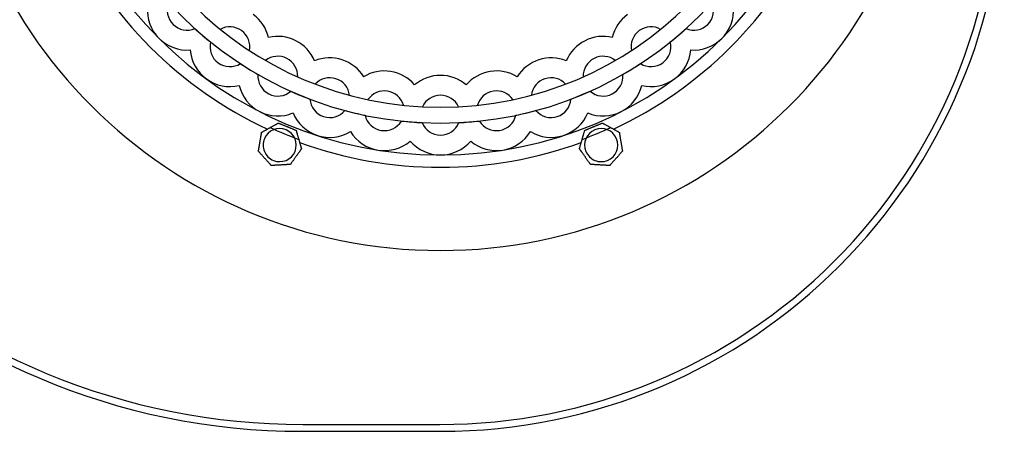
# Model space of a CAD drawing. Units: millimetres. Extents: x -168 to 102, y -122 to 100.
# Drawn here: x -76 to 102, y -122 to -48 of the extents above; entities that cross this region are included whole.
import ezdxf

# ---------------------------------------------------------------- set-up
doc = ezdxf.new("R2010")
doc.units = ezdxf.units.MM
doc.layers.add('HIDDEN', color=7, linetype='Continuous')
doc.layers.add('THICK', color=7, linetype='Continuous')

msp = doc.modelspace()

# ---------------------------------------------------------------- linework, layer by layer
at = {"layer": 'HIDDEN'}
for p, q in [((-44.42, -49.14), (-44.42, -49.14)), ((-39.83, -49.27), (-39.83, -49.27)), ((39.83, -49.27), (39.83, -49.27)), ((44.42, -49.14), (44.42, -49.14)), ((-41.58, -51.56), (-41.58, -51.56)), ((-31.09, -50.73), (-31.09, -50.73)), ((31.09, -50.73), (31.09, -50.73)), ((41.58, -51.56), (41.58, -51.56)), ((-45.27, -53), (-45.27, -53)), ((-45.27, -53), (-45.27, -53)), ((-34.55, -53.11), (-34.55, -53.11)), ((34.55, -53.11), (34.55, -53.11)), ((45.27, -53), (45.27, -53)), ((45.27, -53), (45.27, -53)), ((-31.63, -54.9), (-31.63, -54.9)), ((-22.77, -54.97), (-22.77, -54.97)), ((22.77, -54.97), (22.77, -54.97)), ((31.63, -54.9), (31.63, -54.9)), ((-36.19, -55.48), (-36.19, -55.48)), ((36.19, -55.48), (36.19, -55.48)), ((-33.01, -57.43), (-33.01, -57.43)), ((-25.82, -57.86), (-25.82, -57.86)), ((-13.89, -57.86), (-13.89, -57.86)), ((13.89, -57.86), (13.89, -57.86)), ((25.82, -57.86), (25.82, -57.86)), ((33.01, -57.43), (33.01, -57.43)), ((-36.42, -59.43), (-36.42, -59.43)), ((-36.42, -59.43), (-36.42, -59.43)), ((-27.06, -60.46), (-27.06, -60.46)), ((-22.66, -59.17), (-22.66, -59.17)), ((-4.67, -59.32), (-4.67, -59.32)), ((4.67, -59.32), (4.67, -59.32)), ((22.66, -59.17), (22.66, -59.17)), ((27.06, -60.46), (27.06, -60.46)), ((36.42, -59.43), (36.42, -59.43)), ((36.42, -59.43), (36.42, -59.43)), ((-23.61, -61.89), (-23.61, -61.89)), ((-16.45, -61.19), (-16.45, -61.19)), ((-13.12, -61.99), (-13.12, -61.99)), ((13.12, -61.99), (13.12, -61.99)), ((16.45, -61.19), (16.45, -61.19)), ((23.61, -61.89), (23.61, -61.89)), ((-17.27, -63.95), (-17.27, -63.95)), ((-6.68, -63.01), (-6.68, -63.01)), ((-3.26, -63.28), (-3.26, -63.28)), ((3.26, -63.28), (3.26, -63.28)), ((6.68, -63.01), (6.68, -63.01)), ((17.27, -63.95), (17.27, -63.95)), ((-26.67, -64.39), (-26.67, -64.39)), ((-26.67, -64.39), (-26.67, -64.39)), ((-13.64, -64.82), (-13.64, -64.82)), ((-7.06, -65.86), (-7.06, -65.86)), ((7.06, -65.86), (7.06, -65.86)), ((13.64, -64.82), (13.64, -64.82)), ((26.67, -64.39), (26.67, -64.39)), ((26.67, -64.39), (26.67, -64.39)), ((-29.31, -66.22), (-29.31, -66.22)), ((-26.1, -67.55), (-26.1, -67.55)), ((-3.33, -66.16), (-3.33, -66.16)), ((3.33, -66.16), (3.33, -66.16)), ((26.1, -67.55), (26.1, -67.55)), ((29.31, -66.22), (29.31, -66.22)), ((-32.35, -67.9), (-32.35, -67.9)), ((-32.35, -67.9), (-32.35, -67.9)), ((-16.27, -67.77), (-16.27, -67.77)), ((-16.27, -67.77), (-16.27, -67.77)), ((16.27, -67.77), (16.27, -67.77)), ((16.27, -67.77), (16.27, -67.77)), ((32.35, -67.9), (32.35, -67.9)), ((32.35, -67.9), (32.35, -67.9)), ((-25.14, -70.88), (-25.14, -70.88)), ((-25.14, -70.88), (-25.14, -70.88)), ((-5.47, -69.48), (-5.47, -69.48)), ((-5.47, -69.48), (-5.47, -69.48)), ((5.47, -69.48), (5.47, -69.48)), ((5.47, -69.48), (5.47, -69.48)), ((25.14, -70.88), (25.14, -70.88)), ((25.14, -70.88), (25.14, -70.88)), ((-32.93, -71.32), (-32.93, -71.32)), ((-32.93, -71.32), (-32.93, -71.32)), ((32.93, -71.32), (32.93, -71.32)), ((32.93, -71.32), (32.93, -71.32)), ((-30.61, -73.91), (-30.61, -73.91)), ((-30.61, -73.91), (-30.61, -73.91)), ((-27.15, -73.72), (-27.15, -73.72)), ((-27.15, -73.72), (-27.15, -73.72)), ((27.15, -73.72), (27.15, -73.72)), ((27.15, -73.72), (27.15, -73.72)), ((30.61, -73.91), (30.61, -73.91)), ((30.61, -73.91), (30.61, -73.91)), ((-24.9, -120.75), (-24.9, -120.75)), ((-24.9, -120.75), (-24.9, -120.75)), ((-24.9, -120.75), (-0.1, -120.75)), ((-0.1, -120.75), (-0.1, -120.75)), ((-0.1, -120.75), (-0.1, -120.75)), ((-25, -122), (-25, -122)), ((0, -122), (0, -122))]:
    msp.add_line(p, q, dxfattribs=at)
for centre, radius, start, end in [((0, 0), 66.24, 90, 270), ((0, 0), 66.24, 270, 90), ((-25, 0), 120.75, 179.9525, 270.0475), ((0, -20), 100.75, 269.9431, 0.0569), ((0, 0), 74.23, 204.9256, 245.0744), ((0, 0), 74.23, 294.9256, 335.0744), ((-45.82, -45.82), 3.6, 157.1274, 225), ((45.82, -45.82), 3.6, 315, 22.8726), ((-45.82, -45.82), 7.2, 175.579, 225), ((45.82, -45.82), 7.2, 315, 4.4211), ((-45.82, -45.82), 3.6, 225, 292.8726), ((0, 0), 66.24, 227.8858, 231.1142), ((-38.09, -52.42), 3.6, 54, 118.9548), ((-38.09, -52.42), 3.6, 349.0452, 54), ((38.09, -52.42), 3.6, 126, 190.9548), ((38.09, -52.42), 3.6, 61.0452, 126), ((0, 0), 66.24, 308.8858, 312.1143), ((45.82, -45.82), 3.6, 247.1274, 315), ((-45.82, -45.82), 7.2, 225, 274.4211), ((-38.09, -52.42), 3.6, 166.1273, 234), ((38.09, -52.42), 3.6, 306, 13.8726), ((45.82, -45.82), 7.2, 265.579, 315), ((-38.09, -52.42), 7.2, 184.5789, 234), ((38.09, -52.42), 7.2, 306, 355.421), ((-29.42, -57.74), 3.6, 63, 127.9548), ((-29.42, -57.74), 3.6, 358.0452, 63), ((29.42, -57.74), 3.6, 117, 181.9548), ((29.42, -57.74), 3.6, 52.0452, 117), ((-38.09, -52.42), 3.6, 234, 301.8726), ((0, 0), 66.24, 236.8858, 240.1142), ((0, 0), 66.24, 299.8858, 303.1142), ((38.09, -52.42), 3.6, 238.1274, 306), ((-38.09, -52.42), 7.2, 234, 283.421), ((-29.42, -57.74), 3.6, 175.1274, 243), ((-20.02, -61.63), 3.6, 72, 136.9548), ((-20.02, -61.63), 3.6, 7.0452, 72), ((20.02, -61.63), 3.6, 108, 172.9548), ((20.02, -61.63), 3.6, 43.0452, 108), ((29.42, -57.74), 3.6, 297, 4.8727), ((38.09, -52.42), 7.2, 256.5789, 306), ((-29.42, -57.74), 7.2, 193.579, 243), ((-29.42, -57.74), 3.6, 243, 310.8727), ((0, 0), 66.24, 245.8858, 249.1142), ((-10.14, -64), 3.6, 81, 145.9548), ((-10.14, -64), 3.6, 16.0452, 81), ((10.14, -64), 3.6, 99, 163.9548), ((10.14, -64), 3.6, 34.0452, 99), ((0, 0), 66.24, 290.8858, 294.1142), ((29.42, -57.74), 3.6, 229.1274, 297), ((29.42, -57.74), 7.2, 297, 346.4211), ((-20.02, -61.63), 3.6, 184.1273, 252), ((0, -64.8), 3.6, 90, 154.9548), ((0, -64.8), 3.6, 25.0452, 90), ((20.02, -61.63), 3.6, 288, 355.8726), ((-20.02, -61.63), 3.6, 252, 319.8726), ((0, 0), 66.24, 254.8858, 258.1142), ((0, 0), 66.24, 281.8858, 285.1142), ((20.02, -61.63), 3.6, 220.1274, 288), ((-29.42, -57.74), 7.2, 243, 292.4211), ((-20.02, -61.63), 7.2, 202.5789, 252), ((-10.14, -64), 3.6, 193.1274, 261), ((-10.14, -64), 3.6, 261, 328.8726), ((0, 0), 66.24, 263.8858, 267.1142), ((0, 0), 66.24, 272.8858, 276.1142), ((10.14, -64), 3.6, 211.1273, 279), ((10.14, -64), 3.6, 279, 346.8726), ((20.02, -61.63), 7.2, 288, 337.4211), ((29.42, -57.74), 7.2, 247.5789, 297), ((0, 0), 73.78, 245.3273, 249.6727), ((0, -64.8), 3.6, 202.1274, 270), ((0, -64.8), 3.6, 270, 337.8727), ((0, 0), 73.78, 290.3273, 294.6727), ((-20.02, -61.63), 7.2, 252, 301.4211), ((-10.14, -64), 7.2, 211.579, 261), ((10.14, -64), 7.2, 279, 328.4211), ((20.02, -61.63), 7.2, 238.579, 288), ((0, 0), 74.23, 249.9256, 270), ((-10.14, -64), 7.2, 261, 310.421), ((0, -64.8), 7.2, 220.579, 270), ((0, -64.8), 7.2, 270, 319.4211), ((0, 0), 74.23, 270, 290.0744), ((10.14, -64), 7.2, 229.5789, 279)]:
    msp.add_arc(centre, radius, start, end, dxfattribs=at)
at = {"layer": 'THICK'}
for p, q in [((-31.99, -67.7), (-31.91, -67.66)), ((-31.91, -67.66), (-31.83, -67.62)), ((-31.83, -67.62), (-31.75, -67.57)), ((-31.75, -67.57), (-31.67, -67.52)), ((-31.67, -67.52), (-31.58, -67.48)), ((-31.58, -67.48), (-31.49, -67.43)), ((-31.49, -67.43), (-31.4, -67.38)), ((-31.4, -67.38), (-31.31, -67.33)), ((-31.31, -67.33), (-31.22, -67.28)), ((-31.22, -67.28), (-31.13, -67.23)), ((-31.13, -67.23), (-31.04, -67.18)), ((-31.04, -67.18), (-30.96, -67.13)), ((-30.96, -67.13), (-30.87, -67.08)), ((-30.87, -67.08), (-30.79, -67.04)), ((-30.79, -67.04), (-30.7, -66.99)), ((-30.7, -66.99), (-30.61, -66.94)), ((-30.61, -66.94), (-30.52, -66.89)), ((-30.52, -66.89), (-30.43, -66.84)), ((-30.43, -66.84), (-30.34, -66.79)), ((-30.34, -66.79), (-30.25, -66.74)), ((-30.25, -66.74), (-30.16, -66.69)), ((-30.16, -66.69), (-30.07, -66.64)), ((-30.07, -66.64), (-29.99, -66.6)), ((-29.99, -66.6), (-29.9, -66.55)), ((-29.9, -66.55), (-29.82, -66.5)), ((-29.82, -66.5), (-29.74, -66.46)), ((-29.74, -66.46), (-29.67, -66.42)), ((-29.67, -66.42), (-29.59, -66.38)), ((-29.59, -66.38), (-29.51, -66.34)), ((-29.51, -66.34), (-29.45, -66.3)), ((-29.45, -66.3), (-29.39, -66.27)), ((-29.39, -66.27), (-29.35, -66.24)), ((-29.35, -66.24), (-29.32, -66.23)), ((-29.32, -66.23), (-29.31, -66.22)), ((-29.31, -66.22), (-29.3, -66.23)), ((-29.3, -66.23), (-29.27, -66.24)), ((-29.27, -66.24), (-29.22, -66.26)), ((-29.22, -66.26), (-29.16, -66.28)), ((-29.16, -66.28), (-29.09, -66.31)), ((-29.09, -66.31), (-29.01, -66.34)), ((-29.01, -66.34), (-28.93, -66.38)), ((-28.93, -66.38), (-28.85, -66.41)), ((-28.85, -66.41), (-28.77, -66.45)), ((-28.77, -66.45), (-28.68, -66.48)), ((-28.68, -66.48), (-28.59, -66.52)), ((-28.59, -66.52), (-28.5, -66.56)), ((-28.5, -66.56), (-28.41, -66.59)), ((-28.41, -66.59), (-28.31, -66.63)), ((-28.31, -66.63), (-28.22, -66.67)), ((-28.22, -66.67), (-28.12, -66.71)), ((-28.12, -66.71), (-28.03, -66.75)), ((-28.03, -66.75), (-27.93, -66.79)), ((-27.93, -66.79), (-27.84, -66.83)), ((-27.84, -66.83), (-27.75, -66.87)), ((-27.75, -66.87), (-27.66, -66.9)), ((-27.66, -66.9), (-27.57, -66.94)), ((-27.57, -66.94), (-27.48, -66.98)), ((-27.48, -66.98), (-27.38, -67.02)), ((-27.38, -67.02), (-27.29, -67.06)), ((-27.29, -67.06), (-27.19, -67.1)), ((-27.19, -67.1), (-27.1, -67.14)), ((-27.1, -67.14), (-27, -67.18)), ((-27, -67.18), (-26.91, -67.21)), ((-26.91, -67.21), (-26.82, -67.25)), ((-26.82, -67.25), (-26.73, -67.29)), ((-26.73, -67.29), (-26.64, -67.33)), ((-26.64, -67.33), (-26.56, -67.36)), ((-26.56, -67.36), (-26.48, -67.39)), ((-26.48, -67.39), (-26.4, -67.43)), ((-26.4, -67.43), (-26.32, -67.46)), ((-26.32, -67.46), (-26.25, -67.49)), ((-26.25, -67.49), (-26.19, -67.51)), ((-26.19, -67.51), (-26.14, -67.53)), ((-26.14, -67.53), (-26.11, -67.54)), ((-26.11, -67.54), (-26.1, -67.55)), ((-26.1, -67.55), (-26.1, -67.56)), ((-26.1, -67.56), (-26.09, -67.59)), ((-26.09, -67.59), (-26.07, -67.64)), ((-26.07, -67.64), (-26.06, -67.71)), ((26.06, -67.71), (26.07, -67.64)), ((26.07, -67.64), (26.09, -67.59)), ((26.09, -67.59), (26.1, -67.56)), ((26.1, -67.55), (26.11, -67.54)), ((26.1, -67.56), (26.1, -67.55)), ((26.11, -67.54), (26.14, -67.53)), ((26.14, -67.53), (26.19, -67.51)), ((26.19, -67.51), (26.25, -67.49)), ((26.25, -67.49), (26.32, -67.46)), ((26.32, -67.46), (26.4, -67.43)), ((26.4, -67.43), (26.48, -67.39)), ((26.48, -67.39), (26.56, -67.36)), ((26.56, -67.36), (26.64, -67.33)), ((26.64, -67.33), (26.73, -67.29)), ((26.73, -67.29), (26.82, -67.25)), ((26.82, -67.25), (26.91, -67.21)), ((26.91, -67.21), (27, -67.18)), ((27, -67.18), (27.1, -67.14)), ((27.1, -67.14), (27.19, -67.1)), ((27.19, -67.1), (27.29, -67.06)), ((27.29, -67.06), (27.38, -67.02)), ((27.38, -67.02), (27.48, -66.98)), ((27.48, -66.98), (27.57, -66.94)), ((27.57, -66.94), (27.66, -66.9)), ((27.66, -66.9), (27.75, -66.87)), ((27.75, -66.87), (27.84, -66.83)), ((27.84, -66.83), (27.93, -66.79)), ((27.93, -66.79), (28.03, -66.75)), ((28.03, -66.75), (28.12, -66.71)), ((28.12, -66.71), (28.22, -66.67)), ((28.22, -66.67), (28.31, -66.63)), ((28.31, -66.63), (28.41, -66.59)), ((28.41, -66.59), (28.5, -66.56)), ((28.5, -66.56), (28.59, -66.52)), ((28.59, -66.52), (28.68, -66.48)), ((28.68, -66.48), (28.77, -66.45)), ((28.77, -66.45), (28.85, -66.41)), ((28.85, -66.41), (28.93, -66.38)), ((28.93, -66.38), (29.01, -66.34)), ((29.01, -66.34), (29.09, -66.31)), ((29.09, -66.31), (29.16, -66.28)), ((29.16, -66.28), (29.22, -66.26)), ((29.22, -66.26), (29.27, -66.24)), ((29.27, -66.24), (29.3, -66.23)), ((29.3, -66.23), (29.31, -66.22)), ((29.31, -66.22), (29.32, -66.23)), ((29.32, -66.23), (29.35, -66.24)), ((29.35, -66.24), (29.39, -66.27)), ((29.39, -66.27), (29.45, -66.3)), ((29.45, -66.3), (29.51, -66.34)), ((29.51, -66.34), (29.59, -66.38)), ((29.59, -66.38), (29.67, -66.42)), ((29.67, -66.42), (29.74, -66.46)), ((29.74, -66.46), (29.82, -66.5)), ((29.82, -66.5), (29.9, -66.55)), ((29.9, -66.55), (29.99, -66.6)), ((29.99, -66.6), (30.07, -66.64)), ((30.07, -66.64), (30.16, -66.69)), ((30.16, -66.69), (30.25, -66.74)), ((30.25, -66.74), (30.34, -66.79)), ((30.34, -66.79), (30.43, -66.84)), ((30.43, -66.84), (30.52, -66.89)), ((30.52, -66.89), (30.61, -66.94)), ((30.61, -66.94), (30.7, -66.99)), ((30.7, -66.99), (30.79, -67.04)), ((30.79, -67.04), (30.87, -67.08)), ((30.87, -67.08), (30.96, -67.13)), ((30.96, -67.13), (31.04, -67.18)), ((31.04, -67.18), (31.13, -67.23)), ((31.13, -67.23), (31.22, -67.28)), ((31.22, -67.28), (31.31, -67.33)), ((31.31, -67.33), (31.4, -67.38)), ((31.4, -67.38), (31.49, -67.43)), ((31.49, -67.43), (31.58, -67.48)), ((31.58, -67.48), (31.67, -67.52)), ((31.67, -67.52), (31.75, -67.57)), ((31.75, -67.57), (31.83, -67.62)), ((31.83, -67.62), (31.91, -67.66)), ((31.91, -67.66), (31.99, -67.7)), ((-32.62, -69.52), (-32.6, -69.42)), ((-32.6, -69.42), (-32.59, -69.32)), ((-32.59, -69.32), (-32.57, -69.21)), ((-32.57, -69.21), (-32.55, -69.11)), ((-32.55, -69.11), (-32.53, -69.01)), ((-32.53, -69.01), (-32.52, -68.9)), ((-32.52, -68.9), (-32.5, -68.8)), ((-32.5, -68.8), (-32.49, -68.73)), ((-32.49, -68.73), (-32.48, -68.67)), ((-32.48, -68.67), (-32.47, -68.6)), ((-32.47, -68.6), (-32.45, -68.54)), ((-32.45, -68.54), (-32.44, -68.47)), ((-32.44, -68.47), (-32.43, -68.41)), ((-32.43, -68.41), (-32.42, -68.35)), ((-32.42, -68.35), (-32.41, -68.29)), ((-32.41, -68.29), (-32.4, -68.23)), ((-32.4, -68.23), (-32.39, -68.17)), ((-32.39, -68.17), (-32.38, -68.12)), ((-32.38, -68.12), (-32.37, -68.07)), ((-32.37, -68.02), (-32.36, -67.98)), ((-32.37, -68.07), (-32.37, -68.02)), ((-32.36, -67.98), (-32.35, -67.95)), ((-32.35, -67.9), (-32.34, -67.89)), ((-32.35, -67.91), (-32.35, -67.9)), ((-32.35, -67.92), (-32.35, -67.91)), ((-32.35, -67.95), (-32.35, -67.92)), ((-32.34, -67.89), (-32.31, -67.88)), ((-32.31, -67.88), (-32.26, -67.85)), ((-32.26, -67.85), (-32.2, -67.82)), ((-32.2, -67.82), (-32.14, -67.79)), ((-32.14, -67.79), (-32.07, -67.75)), ((-32.07, -67.75), (-31.99, -67.7)), ((-26.06, -67.71), (-26.04, -67.78)), ((-26.04, -67.78), (-26.01, -67.86)), ((-26.01, -67.86), (-25.99, -67.94)), ((-25.99, -67.94), (-25.96, -68.03)), ((-25.96, -68.03), (-25.94, -68.11)), ((-25.94, -68.11), (-25.91, -68.2)), ((-25.91, -68.2), (-25.89, -68.3)), ((-25.89, -68.3), (-25.86, -68.39)), ((-25.86, -68.39), (-25.83, -68.49)), ((-25.83, -68.49), (-25.8, -68.59)), ((-25.8, -68.59), (-25.77, -68.68)), ((-25.77, -68.68), (-25.75, -68.78)), ((-25.75, -68.78), (-25.72, -68.88)), ((-25.72, -68.88), (-25.69, -68.98)), ((-25.69, -68.98), (-25.66, -69.08)), ((-25.66, -69.08), (-25.63, -69.17)), ((-25.63, -69.17), (-25.61, -69.26)), ((-25.61, -69.26), (-25.58, -69.36)), ((-25.58, -69.36), (-25.55, -69.45)), ((-25.55, -69.45), (-25.52, -69.55)), ((25.52, -69.55), (25.55, -69.45)), ((25.55, -69.45), (25.58, -69.36)), ((25.58, -69.36), (25.61, -69.26)), ((25.61, -69.26), (25.63, -69.17)), ((25.63, -69.17), (25.66, -69.08)), ((25.66, -69.08), (25.69, -68.98)), ((25.69, -68.98), (25.72, -68.88)), ((25.72, -68.88), (25.75, -68.78)), ((25.75, -68.78), (25.77, -68.68)), ((25.77, -68.68), (25.8, -68.59)), ((25.8, -68.59), (25.83, -68.49)), ((25.83, -68.49), (25.86, -68.39)), ((25.86, -68.39), (25.89, -68.3)), ((25.89, -68.3), (25.91, -68.2)), ((25.91, -68.2), (25.94, -68.11)), ((25.94, -68.11), (25.96, -68.03)), ((25.96, -68.03), (25.99, -67.94)), ((25.99, -67.94), (26.01, -67.86)), ((26.01, -67.86), (26.04, -67.78)), ((26.04, -67.78), (26.06, -67.71)), ((31.99, -67.7), (32.07, -67.75)), ((32.07, -67.75), (32.14, -67.79)), ((32.14, -67.79), (32.2, -67.82)), ((32.2, -67.82), (32.26, -67.85)), ((32.26, -67.85), (32.31, -67.88)), ((32.31, -67.88), (32.34, -67.89)), ((32.34, -67.89), (32.35, -67.9)), ((32.35, -67.9), (32.35, -67.9)), ((32.35, -67.9), (32.35, -67.91)), ((32.35, -67.91), (32.35, -67.93)), ((32.35, -67.93), (32.36, -67.96)), ((32.36, -67.96), (32.36, -67.98)), ((32.36, -67.98), (32.37, -68.02)), ((32.37, -68.02), (32.37, -68.06)), ((32.37, -68.06), (32.38, -68.09)), ((32.38, -68.09), (32.39, -68.14)), ((32.39, -68.14), (32.39, -68.18)), ((32.39, -68.18), (32.4, -68.23)), ((32.4, -68.23), (32.41, -68.28)), ((32.41, -68.28), (32.42, -68.33)), ((32.42, -68.33), (32.43, -68.38)), ((32.43, -68.38), (32.44, -68.43)), ((32.44, -68.43), (32.44, -68.48)), ((32.44, -68.48), (32.45, -68.53)), ((32.45, -68.53), (32.46, -68.58)), ((32.46, -68.58), (32.47, -68.64)), ((32.47, -68.64), (32.48, -68.69)), ((32.48, -68.69), (32.49, -68.74)), ((32.49, -68.74), (32.5, -68.8)), ((32.5, -68.8), (32.52, -68.91)), ((32.52, -68.91), (32.54, -69.03)), ((32.54, -69.03), (32.56, -69.15)), ((32.56, -69.15), (32.58, -69.26)), ((32.58, -69.26), (32.6, -69.38)), ((32.6, -69.38), (32.62, -69.49)), ((-32.92, -71.28), (-32.91, -71.22)), ((-32.91, -71.22), (-32.9, -71.16)), ((-32.9, -71.16), (-32.89, -71.08)), ((-32.89, -71.08), (-32.87, -71)), ((-32.87, -71), (-32.86, -70.91)), ((-32.86, -70.91), (-32.84, -70.82)), ((-32.84, -70.82), (-32.83, -70.73)), ((-32.83, -70.73), (-32.81, -70.63)), ((-32.81, -70.63), (-32.79, -70.53)), ((-32.79, -70.53), (-32.78, -70.43)), ((-32.78, -70.43), (-32.76, -70.33)), ((-32.76, -70.33), (-32.74, -70.23)), ((-32.74, -70.23), (-32.72, -70.12)), ((-32.72, -70.12), (-32.71, -70.02)), ((-32.71, -70.02), (-32.69, -69.92)), ((-32.69, -69.92), (-32.67, -69.81)), ((-32.67, -69.81), (-32.65, -69.71)), ((-32.65, -69.71), (-32.64, -69.62)), ((-32.64, -69.62), (-32.62, -69.52)), ((-25.52, -69.55), (-25.5, -69.65)), ((-25.5, -69.65), (-25.47, -69.75)), ((-25.47, -69.75), (-25.44, -69.85)), ((-25.44, -69.85), (-25.41, -69.95)), ((-25.39, -71.24), (-25.42, -71.28)), ((-25.41, -69.95), (-25.38, -70.04)), ((-25.36, -71.2), (-25.39, -71.24)), ((-25.38, -70.04), (-25.36, -70.14)), ((-25.36, -70.14), (-25.33, -70.23)), ((-25.34, -71.16), (-25.36, -71.2)), ((-25.31, -71.12), (-25.34, -71.16)), ((-25.33, -70.23), (-25.3, -70.32)), ((-25.28, -71.08), (-25.31, -71.12)), ((-25.3, -70.32), (-25.28, -70.41)), ((-25.28, -70.41), (-25.25, -70.49)), ((-25.25, -71.05), (-25.28, -71.08)), ((-25.25, -70.49), (-25.23, -70.58)), ((-25.23, -71.01), (-25.25, -71.05)), ((-25.23, -70.58), (-25.21, -70.66)), ((-25.21, -70.98), (-25.23, -71.01)), ((-25.21, -70.66), (-25.19, -70.73)), ((-25.19, -70.95), (-25.21, -70.98)), ((-25.19, -70.73), (-25.17, -70.79)), ((-25.17, -70.93), (-25.19, -70.95)), ((-25.17, -70.79), (-25.15, -70.84)), ((-25.16, -70.91), (-25.17, -70.93)), ((-25.15, -70.9), (-25.16, -70.91)), ((-25.15, -70.84), (-25.14, -70.87)), ((-25.14, -70.89), (-25.15, -70.9)), ((-25.14, -70.87), (-25.14, -70.88)), ((-25.14, -70.88), (-25.14, -70.89)), ((25.14, -70.87), (25.15, -70.84)), ((25.14, -70.88), (25.14, -70.87)), ((25.14, -70.89), (25.14, -70.88)), ((25.15, -70.9), (25.14, -70.89)), ((25.15, -70.84), (25.17, -70.79)), ((25.17, -70.92), (25.15, -70.9)), ((25.17, -70.79), (25.19, -70.73)), ((25.19, -70.95), (25.17, -70.92)), ((25.19, -70.73), (25.21, -70.66)), ((25.21, -70.99), (25.19, -70.95)), ((25.21, -70.66), (25.23, -70.58)), ((25.24, -71.02), (25.21, -70.99)), ((25.23, -70.58), (25.25, -70.49)), ((25.27, -71.07), (25.24, -71.02)), ((25.25, -70.49), (25.28, -70.41)), ((25.3, -71.11), (25.27, -71.07)), ((25.28, -70.41), (25.3, -70.32)), ((25.3, -70.32), (25.33, -70.23)), ((25.34, -71.16), (25.3, -71.11)), ((25.33, -70.23), (25.36, -70.14)), ((25.37, -71.21), (25.34, -71.16)), ((25.36, -70.14), (25.38, -70.04)), ((25.41, -71.26), (25.37, -71.21)), ((25.38, -70.04), (25.41, -69.95)), ((25.41, -69.95), (25.44, -69.85)), ((25.44, -69.85), (25.47, -69.75)), ((25.47, -69.75), (25.5, -69.65)), ((25.5, -69.65), (25.52, -69.55)), ((32.62, -69.49), (32.64, -69.6)), ((32.64, -69.6), (32.65, -69.71)), ((32.65, -69.71), (32.67, -69.82)), ((32.67, -69.82), (32.69, -69.94)), ((32.69, -69.94), (32.71, -70.05)), ((32.71, -70.05), (32.73, -70.17)), ((32.73, -70.17), (32.75, -70.29)), ((32.75, -70.29), (32.77, -70.4)), ((32.77, -70.4), (32.79, -70.51)), ((32.79, -70.51), (32.81, -70.62)), ((32.81, -70.62), (32.83, -70.73)), ((32.83, -70.73), (32.84, -70.83)), ((32.84, -70.83), (32.86, -70.93)), ((32.86, -70.93), (32.88, -71.03)), ((32.88, -71.03), (32.89, -71.12)), ((32.89, -71.12), (32.91, -71.2)), ((32.91, -71.2), (32.92, -71.26)), ((-32.93, -71.31), (-32.92, -71.28)), ((-32.93, -71.32), (-32.93, -71.31)), ((-32.92, -71.33), (-32.93, -71.32)), ((-32.9, -71.36), (-32.92, -71.33)), ((-32.86, -71.39), (-32.9, -71.36)), ((-32.82, -71.44), (-32.86, -71.39)), ((-32.77, -71.5), (-32.82, -71.44)), ((-32.71, -71.56), (-32.77, -71.5)), ((-32.66, -71.63), (-32.71, -71.56)), ((-32.6, -71.69), (-32.66, -71.63)), ((-32.54, -71.76), (-32.6, -71.69)), ((-32.47, -71.83), (-32.54, -71.76)), ((-32.41, -71.9), (-32.47, -71.83)), ((-32.34, -71.97), (-32.41, -71.9)), ((-32.28, -72.05), (-32.34, -71.97)), ((-32.21, -72.13), (-32.28, -72.05)), ((-32.14, -72.2), (-32.21, -72.13)), ((-32.07, -72.28), (-32.14, -72.2)), ((-32, -72.36), (-32.07, -72.28)), ((-31.94, -72.43), (-32, -72.36)), ((-31.87, -72.51), (-31.94, -72.43)), ((-31.8, -72.58), (-31.87, -72.51)), ((-31.74, -72.65), (-31.8, -72.58)), ((-31.67, -72.73), (-31.74, -72.65)), ((-31.61, -72.8), (-31.67, -72.73)), ((-31.54, -72.88), (-31.61, -72.8)), ((-31.47, -72.95), (-31.54, -72.88)), ((-31.4, -73.03), (-31.47, -72.95)), ((-26.61, -72.95), (-26.67, -73.05)), ((-26.54, -72.86), (-26.61, -72.95)), ((-26.47, -72.76), (-26.54, -72.86)), ((-26.4, -72.67), (-26.47, -72.76)), ((-26.34, -72.57), (-26.4, -72.67)), ((-26.27, -72.48), (-26.34, -72.57)), ((-26.2, -72.38), (-26.27, -72.48)), ((-26.14, -72.29), (-26.2, -72.38)), ((-26.07, -72.2), (-26.14, -72.29)), ((-26.01, -72.11), (-26.07, -72.2)), ((-25.94, -72.01), (-26.01, -72.11)), ((-25.87, -71.92), (-25.94, -72.01)), ((-25.8, -71.82), (-25.87, -71.92)), ((-25.74, -71.72), (-25.8, -71.82)), ((-25.67, -71.63), (-25.74, -71.72)), ((-25.64, -71.58), (-25.67, -71.63)), ((-25.6, -71.54), (-25.64, -71.58)), ((-25.57, -71.49), (-25.6, -71.54)), ((-25.54, -71.45), (-25.57, -71.49)), ((-25.51, -71.41), (-25.54, -71.45)), ((-25.48, -71.36), (-25.51, -71.41)), ((-25.45, -71.32), (-25.48, -71.36)), ((-25.42, -71.28), (-25.45, -71.32)), ((25.44, -71.31), (25.41, -71.26)), ((25.48, -71.36), (25.44, -71.31)), ((25.51, -71.41), (25.48, -71.36)), ((25.55, -71.46), (25.51, -71.41)), ((25.59, -71.52), (25.55, -71.46)), ((25.63, -71.57), (25.59, -71.52)), ((25.67, -71.63), (25.63, -71.57)), ((25.73, -71.71), (25.67, -71.63)), ((25.79, -71.8), (25.73, -71.71)), ((25.85, -71.89), (25.79, -71.8)), ((25.91, -71.97), (25.85, -71.89)), ((25.97, -72.06), (25.91, -71.97)), ((26.03, -72.14), (25.97, -72.06)), ((26.09, -72.22), (26.03, -72.14)), ((26.15, -72.3), (26.09, -72.22)), ((26.21, -72.39), (26.15, -72.3)), ((26.26, -72.47), (26.21, -72.39)), ((26.32, -72.55), (26.26, -72.47)), ((26.38, -72.64), (26.32, -72.55)), ((26.45, -72.72), (26.38, -72.64)), ((26.51, -72.81), (26.45, -72.72)), ((26.57, -72.9), (26.51, -72.81)), ((26.63, -72.98), (26.57, -72.9)), ((26.69, -73.06), (26.63, -72.98)), ((31.47, -72.95), (31.4, -73.03)), ((31.54, -72.88), (31.47, -72.95)), ((31.61, -72.8), (31.54, -72.88)), ((31.67, -72.73), (31.61, -72.8)), ((31.74, -72.65), (31.67, -72.73)), ((31.8, -72.58), (31.74, -72.65)), ((31.87, -72.51), (31.8, -72.58)), ((31.94, -72.43), (31.87, -72.51)), ((32, -72.36), (31.94, -72.43)), ((32.07, -72.28), (32, -72.36)), ((32.14, -72.2), (32.07, -72.28)), ((32.21, -72.13), (32.14, -72.2)), ((32.28, -72.05), (32.21, -72.13)), ((32.34, -71.97), (32.28, -72.05)), ((32.41, -71.9), (32.34, -71.97)), ((32.47, -71.83), (32.41, -71.9)), ((32.54, -71.76), (32.47, -71.83)), ((32.6, -71.69), (32.54, -71.76)), ((32.66, -71.63), (32.6, -71.69)), ((32.71, -71.56), (32.66, -71.63)), ((32.77, -71.5), (32.71, -71.56)), ((32.82, -71.44), (32.77, -71.5)), ((32.86, -71.39), (32.82, -71.44)), ((32.9, -71.36), (32.86, -71.39)), ((32.92, -71.33), (32.9, -71.36)), ((32.92, -71.26), (32.93, -71.31)), ((32.93, -71.32), (32.92, -71.33)), ((32.93, -71.31), (32.93, -71.32)), ((-31.33, -73.11), (-31.4, -73.03)), ((-31.26, -73.18), (-31.33, -73.11)), ((-31.2, -73.26), (-31.26, -73.18)), ((-31.13, -73.33), (-31.2, -73.26)), ((-31.07, -73.4), (-31.13, -73.33)), ((-31.01, -73.47), (-31.07, -73.4)), ((-30.95, -73.54), (-31.01, -73.47)), ((-30.89, -73.61), (-30.95, -73.54)), ((-30.83, -73.67), (-30.89, -73.61)), ((-30.77, -73.73), (-30.83, -73.67)), ((-30.72, -73.79), (-30.77, -73.73)), ((-30.68, -73.84), (-30.72, -73.79)), ((-30.64, -73.88), (-30.68, -73.84)), ((-30.62, -73.9), (-30.64, -73.88)), ((-30.61, -73.91), (-30.62, -73.9)), ((-30.6, -73.91), (-30.61, -73.91)), ((-30.57, -73.91), (-30.6, -73.91)), ((-30.52, -73.9), (-30.57, -73.91)), ((-30.45, -73.9), (-30.52, -73.9)), ((-30.38, -73.9), (-30.45, -73.9)), ((-30.3, -73.89), (-30.38, -73.9)), ((-30.21, -73.89), (-30.3, -73.89)), ((-30.12, -73.88), (-30.21, -73.89)), ((-30.03, -73.88), (-30.12, -73.88)), ((-29.94, -73.87), (-30.03, -73.88)), ((-29.84, -73.87), (-29.94, -73.87)), ((-29.74, -73.86), (-29.84, -73.87)), ((-29.64, -73.86), (-29.74, -73.86)), ((-29.54, -73.85), (-29.64, -73.86)), ((-29.44, -73.84), (-29.54, -73.85)), ((-29.33, -73.84), (-29.44, -73.84)), ((-29.23, -73.83), (-29.33, -73.84)), ((-29.13, -73.83), (-29.23, -73.83)), ((-29.03, -73.82), (-29.13, -73.83)), ((-28.93, -73.82), (-29.03, -73.82)), ((-28.83, -73.81), (-28.93, -73.82)), ((-28.74, -73.8), (-28.83, -73.81)), ((-28.64, -73.8), (-28.74, -73.8)), ((-28.53, -73.79), (-28.64, -73.8)), ((-28.43, -73.79), (-28.53, -73.79)), ((-28.33, -73.78), (-28.43, -73.79)), ((-28.23, -73.78), (-28.33, -73.78)), ((-28.12, -73.77), (-28.23, -73.78)), ((-28.02, -73.76), (-28.12, -73.77)), ((-27.92, -73.76), (-28.02, -73.76)), ((-27.83, -73.75), (-27.92, -73.76)), ((-27.73, -73.75), (-27.83, -73.75)), ((-27.64, -73.74), (-27.73, -73.75)), ((-27.56, -73.74), (-27.64, -73.74)), ((-27.47, -73.73), (-27.56, -73.74)), ((-27.38, -73.73), (-27.47, -73.73)), ((-27.31, -73.72), (-27.38, -73.73)), ((-27.25, -73.72), (-27.31, -73.72)), ((-27.19, -73.72), (-27.25, -73.72)), ((-27.16, -73.72), (-27.19, -73.72)), ((-27.15, -73.72), (-27.16, -73.72)), ((-27.14, -73.7), (-27.15, -73.72)), ((-27.12, -73.67), (-27.14, -73.7)), ((-27.08, -73.61), (-27.12, -73.67)), ((-27.03, -73.55), (-27.08, -73.61)), ((-26.98, -73.47), (-27.03, -73.55)), ((-26.92, -73.39), (-26.98, -73.47)), ((-26.86, -73.31), (-26.92, -73.39)), ((-26.8, -73.23), (-26.86, -73.31)), ((-26.74, -73.14), (-26.8, -73.23)), ((-26.67, -73.05), (-26.74, -73.14)), ((26.74, -73.14), (26.69, -73.06)), ((26.8, -73.22), (26.74, -73.14)), ((26.85, -73.3), (26.8, -73.22)), ((26.9, -73.37), (26.85, -73.3)), ((26.96, -73.45), (26.9, -73.37)), ((27.01, -73.52), (26.96, -73.45)), ((27.05, -73.58), (27.01, -73.52)), ((27.09, -73.63), (27.05, -73.58)), ((27.12, -73.68), (27.09, -73.63)), ((27.14, -73.71), (27.12, -73.68)), ((27.15, -73.72), (27.14, -73.71)), ((27.16, -73.72), (27.15, -73.72)), ((27.19, -73.72), (27.16, -73.72)), ((27.25, -73.72), (27.19, -73.72)), ((27.31, -73.72), (27.25, -73.72)), ((27.38, -73.73), (27.31, -73.72)), ((27.47, -73.73), (27.38, -73.73)), ((27.56, -73.74), (27.47, -73.73)), ((27.64, -73.74), (27.56, -73.74)), ((27.73, -73.75), (27.64, -73.74)), ((27.83, -73.75), (27.73, -73.75)), ((27.92, -73.76), (27.83, -73.75)), ((28.02, -73.76), (27.92, -73.76)), ((28.12, -73.77), (28.02, -73.76)), ((28.23, -73.78), (28.12, -73.77)), ((28.33, -73.78), (28.23, -73.78)), ((28.43, -73.79), (28.33, -73.78)), ((28.53, -73.79), (28.43, -73.79)), ((28.64, -73.8), (28.53, -73.79)), ((28.74, -73.8), (28.64, -73.8)), ((28.83, -73.81), (28.74, -73.8)), ((28.93, -73.82), (28.83, -73.81)), ((29.03, -73.82), (28.93, -73.82)), ((29.13, -73.83), (29.03, -73.82)), ((29.23, -73.83), (29.13, -73.83)), ((29.33, -73.84), (29.23, -73.83)), ((29.44, -73.84), (29.33, -73.84)), ((29.54, -73.85), (29.44, -73.84)), ((29.64, -73.86), (29.54, -73.85)), ((29.74, -73.86), (29.64, -73.86)), ((29.84, -73.87), (29.74, -73.86)), ((29.94, -73.87), (29.84, -73.87)), ((30.03, -73.88), (29.94, -73.87)), ((30.12, -73.88), (30.03, -73.88)), ((30.21, -73.89), (30.12, -73.88)), ((30.3, -73.89), (30.21, -73.89)), ((30.38, -73.9), (30.3, -73.89)), ((30.45, -73.9), (30.38, -73.9)), ((30.52, -73.9), (30.45, -73.9)), ((30.57, -73.91), (30.52, -73.9)), ((30.6, -73.91), (30.57, -73.91)), ((30.61, -73.91), (30.6, -73.91)), ((30.62, -73.9), (30.61, -73.91)), ((30.64, -73.88), (30.62, -73.9)), ((30.68, -73.84), (30.64, -73.88)), ((30.72, -73.79), (30.68, -73.84)), ((30.77, -73.73), (30.72, -73.79)), ((30.83, -73.67), (30.77, -73.73)), ((30.89, -73.61), (30.83, -73.67)), ((30.95, -73.54), (30.89, -73.61)), ((31.01, -73.47), (30.95, -73.54)), ((31.07, -73.4), (31.01, -73.47)), ((31.13, -73.33), (31.07, -73.4)), ((31.2, -73.26), (31.13, -73.33)), ((31.26, -73.18), (31.2, -73.26)), ((31.33, -73.11), (31.26, -73.18)), ((31.4, -73.03), (31.33, -73.11)), ((-25, -122), (0, -122))]:
    msp.add_line(p, q, dxfattribs=at)
for centre, radius, start, end in [((0, 0), 72, 90, 270), ((0, 0), 72, 270, 90), ((0, 0), 63.36, 90, 270), ((0, 0), 63.36, 270, 90), ((0, 0), 89.28, 180, 0), ((-25, 0), 122, 180, 270), ((0, -20), 102, 270, 0), ((-38.09, -52.42), 7.2, 13.5789, 54), ((38.09, -52.42), 7.2, 126, 166.421), ((-29.42, -57.74), 7.2, 63, 103.4211), ((-29.42, -57.74), 7.2, 22.5789, 63), ((29.42, -57.74), 7.2, 117, 157.4211), ((29.42, -57.74), 7.2, 76.579, 117), ((-20.02, -61.63), 7.2, 72, 112.4211), ((-20.02, -61.63), 7.2, 31.5789, 72), ((20.02, -61.63), 7.2, 108, 148.421), ((20.02, -61.63), 7.2, 67.5789, 108), ((-10.14, -64), 7.2, 81, 121.421), ((-10.14, -64), 7.2, 40.5789, 81), ((10.14, -64), 7.2, 99, 139.421), ((10.14, -64), 7.2, 58.5789, 99), ((0, -64.8), 7.2, 90, 130.4211), ((0, -64.8), 7.2, 49.579, 90), ((-29.08, -70.21), 3, 337.5, 157.5), ((29.08, -70.21), 3, 22.5, 202.5), ((-29.08, -70.21), 3, 157.5, 247.5), ((29.08, -70.21), 3, 292.5, 22.5), ((-29.08, -70.21), 3, 247.5, 337.5), ((29.08, -70.21), 3, 202.5, 292.5)]:
    msp.add_arc(centre, radius, start, end, dxfattribs=at)

doc.saveas('drawing.dxf')
